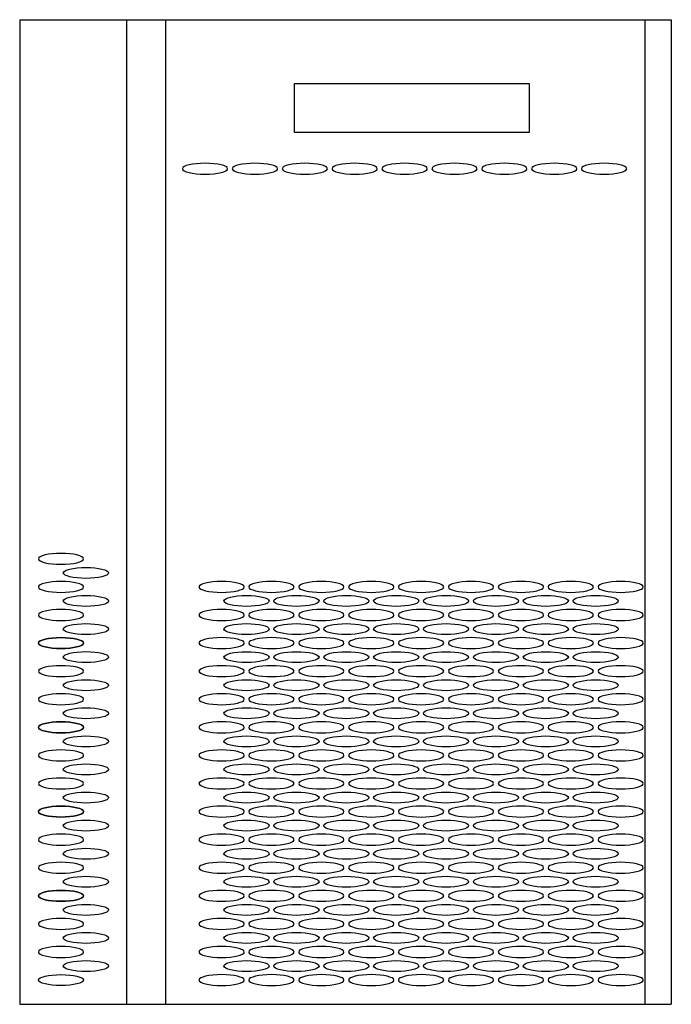
# Model space of a CAD drawing. Units: millimetres. Extents: x 6642 to 45727, y 13608 to 34405.
# Drawn here: x 6648 to 7066, y 21807 to 22438 of the extents above; entities that cross this region are included whole.
import ezdxf

# ---------------------------------------------------------------- set-up
doc = ezdxf.new("R2010")
doc.units = ezdxf.units.MM
doc.layers.add('PLEGADO', color=3, linetype='Continuous')

# ---------------------------------------------------------------- blocks, each defined once
blk = doc.blocks.new('A$C1A27023E')
for p, q in [((0, -2), (0, -2)), ((-91, -41), (-242, -41)), ((-242, -41), (-242, -72)), ((-91, -72), (-91, -41)), ((-242, -72), (-91, -72)), ((0, -631), (0, -631))]:
    blk.add_line(p, q)
at = {"extrusion": (0, 0, -1)}
for centre, major_axis in [((-299.1, -95.5), (-14.5, 0)), ((-267.1, -95.5), (-14.5, 0)), ((-235.1, -95.5), (-14.5, 0)), ((-203.1, -95.5), (-14.5, 0)), ((-171.1, -95.5), (-14.5, 0)), ((-139.1, -95.5), (-14.5, 0)), ((-107.1, -95.5), (-14.5, 0)), ((-75.1, -95.5), (-14.5, 0)), ((-43.1, -95.5), (-14.5, 0)), ((-391.5, -345.51), (14.5, 0)), ((-391.5, -363.51), (14.5, 0)), ((-288.5, -363.51), (-14.5, 0)), ((-256.5, -363.51), (-14.5, 0)), ((-224.5, -363.51), (-14.5, 0)), ((-192.5, -363.51), (-14.5, 0)), ((-160.5, -363.51), (-14.5, 0)), ((-128.5, -363.51), (-14.5, 0)), ((-96.5, -363.51), (-14.5, 0)), ((-64.5, -363.51), (-14.5, 0)), ((-32.5, -363.51), (-14.5, 0)), ((-391.5, -381.51), (14.5, 0)), ((-288.5, -381.51), (-14.5, 0)), ((-256.5, -381.51), (-14.5, 0)), ((-224.5, -381.51), (-14.5, 0)), ((-192.5, -381.51), (-14.5, 0)), ((-160.5, -381.51), (-14.5, 0)), ((-128.5, -381.51), (-14.5, 0)), ((-96.5, -381.51), (-14.5, 0)), ((-64.5, -381.51), (-14.5, 0)), ((-32.5, -381.51), (-14.5, 0)), ((-391.5, -399.51), (14.5, 0)), ((-288.5, -399.51), (-14.5, 0)), ((-256.5, -399.51), (-14.5, 0)), ((-224.5, -399.51), (-14.5, 0)), ((-192.5, -399.51), (-14.5, 0)), ((-160.5, -399.51), (-14.5, 0)), ((-128.5, -399.51), (-14.5, 0)), ((-96.5, -399.51), (-14.5, 0)), ((-64.5, -399.51), (-14.5, 0)), ((-32.5, -399.51), (-14.5, 0)), ((-391.5, -417.5), (14.5, 0)), ((-288.5, -417.5), (-14.5, 0)), ((-256.5, -417.5), (-14.5, 0)), ((-224.5, -417.5), (-14.5, 0)), ((-192.5, -417.5), (-14.5, 0)), ((-160.5, -417.5), (-14.5, 0)), ((-128.5, -417.5), (-14.5, 0)), ((-96.5, -417.5), (-14.5, 0)), ((-64.5, -417.5), (-14.5, 0)), ((-32.5, -417.5), (-14.5, 0)), ((-391.5, -435.5), (14.5, 0)), ((-288.5, -435.5), (-14.5, 0)), ((-256.5, -435.5), (-14.5, 0)), ((-224.5, -435.5), (-14.5, 0)), ((-192.5, -435.5), (-14.5, 0)), ((-160.5, -435.5), (-14.5, 0)), ((-128.5, -435.5), (-14.5, 0)), ((-96.5, -435.5), (-14.5, 0)), ((-64.5, -435.5), (-14.5, 0)), ((-32.5, -435.5), (-14.5, 0)), ((-391.5, -453.5), (14.5, 0)), ((-288.5, -453.5), (-14.5, 0)), ((-256.5, -453.5), (-14.5, 0)), ((-224.5, -453.5), (-14.5, 0)), ((-192.5, -453.5), (-14.5, 0)), ((-160.5, -453.5), (-14.5, 0)), ((-128.5, -453.5), (-14.5, 0)), ((-96.5, -453.5), (-14.5, 0)), ((-64.5, -453.5), (-14.5, 0)), ((-32.5, -453.5), (-14.5, 0)), ((-391.5, -471.49), (14.5, 0)), ((-288.5, -471.49), (-14.5, 0)), ((-256.5, -471.49), (-14.5, 0)), ((-224.5, -471.49), (-14.5, 0)), ((-192.5, -471.49), (-14.5, 0)), ((-160.5, -471.49), (-14.5, 0)), ((-128.5, -471.49), (-14.5, 0)), ((-96.5, -471.49), (-14.5, 0)), ((-64.5, -471.49), (-14.5, 0)), ((-32.5, -471.49), (-14.5, 0)), ((-391.5, -489.49), (14.5, 0)), ((-288.5, -489.49), (-14.5, 0)), ((-256.5, -489.49), (-14.5, 0)), ((-224.5, -489.49), (-14.5, 0)), ((-192.5, -489.49), (-14.5, 0)), ((-160.5, -489.49), (-14.5, 0)), ((-128.5, -489.49), (-14.5, 0)), ((-96.5, -489.49), (-14.5, 0)), ((-64.5, -489.49), (-14.5, 0)), ((-32.5, -489.49), (-14.5, 0)), ((-391.5, -507.49), (14.5, 0)), ((-288.5, -507.49), (-14.5, 0)), ((-256.5, -507.49), (-14.5, 0)), ((-224.5, -507.49), (-14.5, 0)), ((-192.5, -507.49), (-14.5, 0)), ((-160.5, -507.49), (-14.5, 0)), ((-128.5, -507.49), (-14.5, 0)), ((-96.5, -507.49), (-14.5, 0)), ((-64.5, -507.49), (-14.5, 0)), ((-32.5, -507.49), (-14.5, 0)), ((-391.5, -525.49), (14.5, 0)), ((-288.5, -525.49), (-14.5, 0)), ((-256.5, -525.49), (-14.5, 0)), ((-224.5, -525.49), (-14.5, 0)), ((-192.5, -525.49), (-14.5, 0)), ((-160.5, -525.49), (-14.5, 0)), ((-128.5, -525.49), (-14.5, 0)), ((-96.5, -525.49), (-14.5, 0)), ((-64.5, -525.49), (-14.5, 0)), ((-32.5, -525.49), (-14.5, 0)), ((-391.5, -543.48), (14.5, 0)), ((-288.5, -543.48), (-14.5, 0)), ((-256.5, -543.48), (-14.5, 0)), ((-224.5, -543.48), (-14.5, 0)), ((-192.5, -543.48), (-14.5, 0)), ((-160.5, -543.48), (-14.5, 0)), ((-128.5, -543.48), (-14.5, 0)), ((-96.5, -543.48), (-14.5, 0)), ((-64.5, -543.48), (-14.5, 0)), ((-32.5, -543.48), (-14.5, 0)), ((-391.5, -561.48), (14.5, 0)), ((-288.5, -561.48), (-14.5, 0)), ((-256.5, -561.48), (-14.5, 0)), ((-224.5, -561.48), (-14.5, 0)), ((-192.5, -561.48), (-14.5, 0)), ((-160.5, -561.48), (-14.5, 0)), ((-128.5, -561.48), (-14.5, 0)), ((-96.5, -561.48), (-14.5, 0)), ((-64.5, -561.48), (-14.5, 0)), ((-32.5, -561.48), (-14.5, 0)), ((-391.5, -579.48), (14.5, 0)), ((-288.5, -579.48), (-14.5, 0)), ((-256.5, -579.48), (-14.5, 0)), ((-224.5, -579.48), (-14.5, 0)), ((-192.5, -579.48), (-14.5, 0)), ((-160.5, -579.48), (-14.5, 0)), ((-128.5, -579.48), (-14.5, 0)), ((-96.5, -579.48), (-14.5, 0)), ((-64.5, -579.48), (-14.5, 0)), ((-32.5, -579.48), (-14.5, 0)), ((-391.5, -597.48), (14.5, 0)), ((-288.5, -597.48), (-14.5, 0)), ((-256.5, -597.48), (-14.5, 0)), ((-224.5, -597.48), (-14.5, 0)), ((-192.5, -597.48), (-14.5, 0)), ((-160.5, -597.48), (-14.5, 0)), ((-128.5, -597.48), (-14.5, 0)), ((-96.5, -597.48), (-14.5, 0)), ((-64.5, -597.48), (-14.5, 0)), ((-32.5, -597.48), (-14.5, 0)), ((-288.5, -615.47), (-14.5, 0)), ((-256.5, -615.47), (-14.5, 0)), ((-224.5, -615.47), (-14.5, 0)), ((-192.5, -615.47), (-14.5, 0)), ((-160.5, -615.47), (-14.5, 0)), ((-128.5, -615.47), (-14.5, 0)), ((-96.5, -615.47), (-14.5, 0)), ((-64.5, -615.47), (-14.5, 0)), ((-32.5, -615.47), (-14.5, 0))]:
    blk.add_ellipse(centre, major_axis=major_axis, ratio=0.241379, dxfattribs=at)
for centre, major_axis in [((-375.5, -354.51), (14.5, 0)), ((-375.5, -372.51), (14.5, 0)), ((-272.5, -372.51), (-14.5, 0)), ((-240.5, -372.51), (-14.5, 0)), ((-208.5, -372.51), (-14.5, 0)), ((-176.5, -372.51), (-14.5, 0)), ((-144.5, -372.51), (-14.5, 0)), ((-112.5, -372.51), (-14.5, 0)), ((-80.5, -372.51), (-14.5, 0)), ((-48.5, -372.51), (-14.5, 0)), ((-375.5, -390.51), (14.5, 0)), ((-272.5, -390.51), (-14.5, 0)), ((-240.5, -390.51), (-14.5, 0)), ((-208.5, -390.51), (-14.5, 0)), ((-176.5, -390.51), (-14.5, 0)), ((-144.5, -390.51), (-14.5, 0)), ((-112.5, -390.51), (-14.5, 0)), ((-80.5, -390.51), (-14.5, 0)), ((-48.5, -390.51), (-14.5, 0)), ((-391.5, -399.51), (14.5, 0)), ((-375.5, -408.5), (14.5, 0)), ((-272.5, -408.51), (-14.5, 0)), ((-240.5, -408.51), (-14.5, 0)), ((-208.5, -408.51), (-14.5, 0)), ((-176.5, -408.51), (-14.5, 0)), ((-144.5, -408.51), (-14.5, 0)), ((-112.5, -408.51), (-14.5, 0)), ((-80.5, -408.51), (-14.5, 0)), ((-48.5, -408.51), (-14.5, 0)), ((-375.5, -426.5), (14.5, 0)), ((-272.5, -426.5), (-14.5, 0)), ((-240.5, -426.5), (-14.5, 0)), ((-208.5, -426.5), (-14.5, 0)), ((-176.5, -426.5), (-14.5, 0)), ((-144.5, -426.5), (-14.5, 0)), ((-112.5, -426.5), (-14.5, 0)), ((-80.5, -426.5), (-14.5, 0)), ((-48.5, -426.5), (-14.5, 0)), ((-375.5, -444.5), (14.5, 0)), ((-272.5, -444.5), (-14.5, 0)), ((-240.5, -444.5), (-14.5, 0)), ((-208.5, -444.5), (-14.5, 0)), ((-176.5, -444.5), (-14.5, 0)), ((-144.5, -444.5), (-14.5, 0)), ((-112.5, -444.5), (-14.5, 0)), ((-80.5, -444.5), (-14.5, 0)), ((-48.5, -444.5), (-14.5, 0)), ((-391.5, -453.5), (14.5, 0)), ((-375.5, -462.49), (14.5, 0)), ((-272.5, -462.5), (-14.5, 0)), ((-240.5, -462.5), (-14.5, 0)), ((-208.5, -462.5), (-14.5, 0)), ((-176.5, -462.5), (-14.5, 0)), ((-144.5, -462.5), (-14.5, 0)), ((-112.5, -462.5), (-14.5, 0)), ((-80.5, -462.5), (-14.5, 0)), ((-48.5, -462.5), (-14.5, 0)), ((-375.5, -480.49), (14.5, 0)), ((-272.5, -480.49), (-14.5, 0)), ((-240.5, -480.49), (-14.5, 0)), ((-208.5, -480.49), (-14.5, 0)), ((-176.5, -480.49), (-14.5, 0)), ((-144.5, -480.49), (-14.5, 0)), ((-112.5, -480.49), (-14.5, 0)), ((-80.5, -480.49), (-14.5, 0)), ((-48.5, -480.49), (-14.5, 0)), ((-375.5, -498.49), (14.5, 0)), ((-272.5, -498.49), (-14.5, 0)), ((-240.5, -498.49), (-14.5, 0)), ((-208.5, -498.49), (-14.5, 0)), ((-176.5, -498.49), (-14.5, 0)), ((-144.5, -498.49), (-14.5, 0)), ((-112.5, -498.49), (-14.5, 0)), ((-80.5, -498.49), (-14.5, 0)), ((-48.5, -498.49), (-14.5, 0)), ((-391.5, -507.49), (14.5, 0)), ((-375.5, -516.49), (14.5, 0)), ((-272.5, -516.49), (-14.5, 0)), ((-240.5, -516.49), (-14.5, 0)), ((-208.5, -516.49), (-14.5, 0)), ((-176.5, -516.49), (-14.5, 0)), ((-144.5, -516.49), (-14.5, 0)), ((-112.5, -516.49), (-14.5, 0)), ((-80.5, -516.49), (-14.5, 0)), ((-48.5, -516.49), (-14.5, 0)), ((-375.5, -534.48), (14.5, 0)), ((-272.5, -534.49), (-14.5, 0)), ((-240.5, -534.49), (-14.5, 0)), ((-208.5, -534.49), (-14.5, 0)), ((-176.5, -534.49), (-14.5, 0)), ((-144.5, -534.49), (-14.5, 0)), ((-112.5, -534.49), (-14.5, 0)), ((-80.5, -534.49), (-14.5, 0)), ((-48.5, -534.49), (-14.5, 0)), ((-375.5, -552.48), (14.5, 0)), ((-272.5, -552.48), (-14.5, 0)), ((-240.5, -552.48), (-14.5, 0)), ((-208.5, -552.48), (-14.5, 0)), ((-176.5, -552.48), (-14.5, 0)), ((-144.5, -552.48), (-14.5, 0)), ((-112.5, -552.48), (-14.5, 0)), ((-80.5, -552.48), (-14.5, 0)), ((-48.5, -552.48), (-14.5, 0)), ((-391.5, -561.48), (14.5, 0)), ((-391.5, -561.48), (14.5, 0)), ((-375.5, -570.48), (14.5, 0)), ((-272.5, -570.48), (-14.5, 0)), ((-240.5, -570.48), (-14.5, 0)), ((-208.5, -570.48), (-14.5, 0)), ((-176.5, -570.48), (-14.5, 0)), ((-144.5, -570.48), (-14.5, 0)), ((-112.5, -570.48), (-14.5, 0)), ((-80.5, -570.48), (-14.5, 0)), ((-48.5, -570.48), (-14.5, 0)), ((-375.5, -588.48), (14.5, 0)), ((-272.5, -588.48), (-14.5, 0)), ((-240.5, -588.48), (-14.5, 0)), ((-208.5, -588.48), (-14.5, 0)), ((-176.5, -588.48), (-14.5, 0)), ((-144.5, -588.48), (-14.5, 0)), ((-112.5, -588.48), (-14.5, 0)), ((-80.5, -588.48), (-14.5, 0)), ((-48.5, -588.48), (-14.5, 0)), ((-375.5, -606.47), (14.5, 0)), ((-272.5, -606.48), (-14.5, 0)), ((-240.5, -606.48), (-14.5, 0)), ((-208.5, -606.48), (-14.5, 0)), ((-176.5, -606.48), (-14.5, 0)), ((-144.5, -606.48), (-14.5, 0)), ((-112.5, -606.48), (-14.5, 0)), ((-80.5, -606.48), (-14.5, 0)), ((-48.5, -606.48), (-14.5, 0)), ((-391.5, -615.47), (14.5, 0))]:
    blk.add_ellipse(centre, major_axis=major_axis, ratio=0.241379)
at = {"layer": 'PLEGADO'}
for p, q in [((-418, 0), (-418, -631)), ((-418, 0), (-39.5, 0)), ((-349.5, 0), (-349.5, -631)), ((-324.5, 0), (-324.5, -631)), ((-39.5, 0), (0, 0)), ((-17, 0), (-17, -631)), ((0, 0), (0, -631)), ((-418, -631), (0, -631))]:
    blk.add_line(p, q, dxfattribs=at)

msp = doc.modelspace()

# ---------------------------------------------------------------- block references
msp.add_blockref('A$C1A27023E', (7066.19, 22438.36))

doc.saveas('drawing.dxf')
